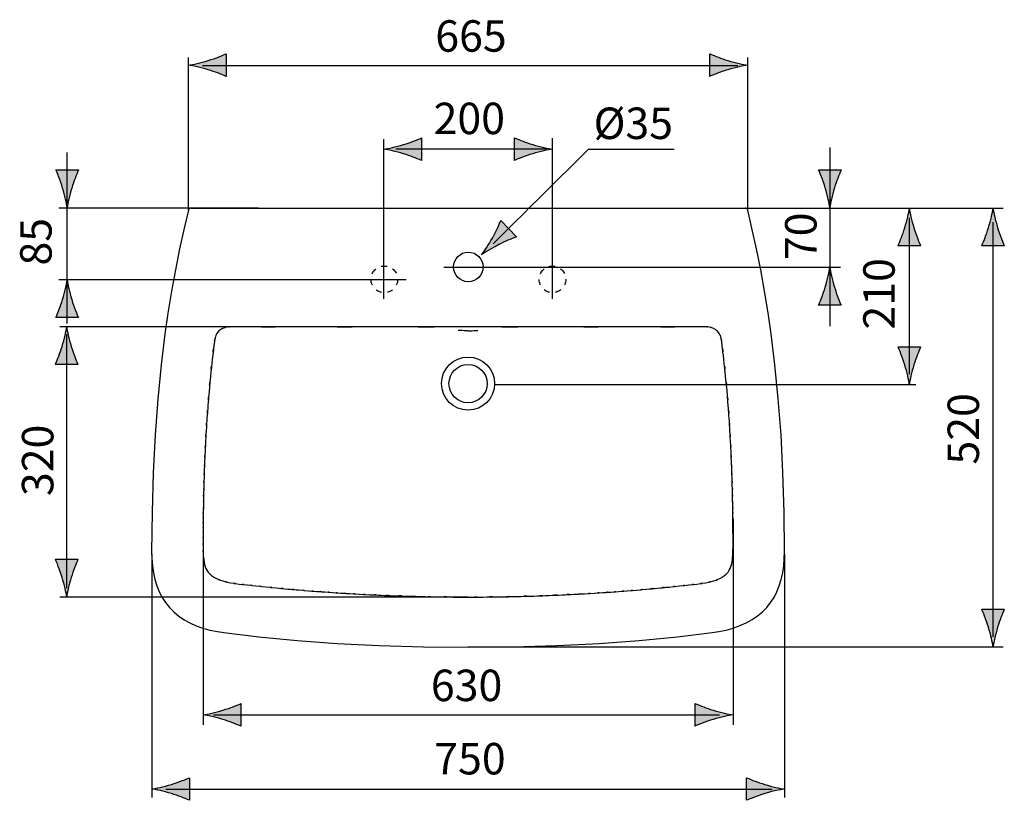
# Model space of a CAD drawing. Extents: x 40 to 176, y 95 to 198.
# Drawn here: x 45 to 103, y 95 to 141 of the extents above; entities that cross this region are included whole.
import ezdxf

# ---------------------------------------------------------------- set-up
doc = ezdxf.new("R2010")
doc.units = 0
doc.header["$MEASUREMENT"] = 0
doc.linetypes.add('AI-LINETYPE-1', pattern=[0.705556, 0.352778, -0.352778])
doc.linetypes.add('AI-LINETYPE-2', pattern=[0.705556, 0.352778, -0.352778])
doc.layers.add('EBENE_1', color=7, linetype='CONTINUOUS')
doc.layers.add('EBENE_2', color=7, linetype='CONTINUOUS')

msp = doc.modelspace()

# ---------------------------------------------------------------- hatches: boundary and pattern name
at = {"layer": 'EBENE_2'}
h = msp.add_hatch(color=250, dxfattribs=at)
h.dxf.hatch_style = 2
edge = h.paths.add_edge_path()
edge.add_spline(control_points=[(56.09, 138.524), (56.527, 138.392), (56.812, 138.27), (57.162, 138.128), (57.162, 138.128), (57.162, 139.464), (57.162, 139.464), (57.037, 139.405), (56.527, 139.201), (56.09, 139.068), (55.621, 138.928), (55.197, 138.831), (54.921, 138.797), (55.197, 138.761), (55.621, 138.664), (56.09, 138.524)], knot_values=[0, 0, 0, 0, 1, 1, 1, 2, 2, 2, 3, 3, 3, 4, 4, 4, 5, 5, 5, 5], degree=3, periodic=1)
h = msp.add_hatch(color=250, dxfattribs=at)
h.dxf.hatch_style = 2
edge = h.paths.add_edge_path()
edge.add_spline(control_points=[(86.895, 139.068), (86.459, 139.201), (86.173, 139.322), (85.823, 139.464), (85.823, 139.464), (85.823, 138.128), (85.823, 138.128), (85.949, 138.188), (86.459, 138.392), (86.895, 138.524), (87.364, 138.664), (87.788, 138.761), (88.064, 138.795), (87.788, 138.831), (87.364, 138.928), (86.895, 139.068)], knot_values=[0, 0, 0, 0, 1, 1, 1, 2, 2, 2, 3, 3, 3, 4, 4, 4, 5, 5, 5, 5], degree=3, periodic=1)
h = msp.add_hatch(color=250, dxfattribs=at)
h.dxf.hatch_style = 2
edge = h.paths.add_edge_path()
edge.add_spline(control_points=[(67.664, 133.544), (68.101, 133.412), (68.387, 133.29), (68.737, 133.149), (68.737, 133.149), (68.737, 134.484), (68.737, 134.484), (68.611, 134.425), (68.101, 134.221), (67.664, 134.088), (67.196, 133.948), (66.772, 133.851), (66.496, 133.817), (66.772, 133.781), (67.196, 133.685), (67.664, 133.544)], knot_values=[0, 0, 0, 0, 1, 1, 1, 2, 2, 2, 3, 3, 3, 4, 4, 4, 5, 5, 5, 5], degree=3, periodic=1)
h = msp.add_hatch(color=250, dxfattribs=at)
h.dxf.hatch_style = 2
edge = h.paths.add_edge_path()
edge.add_spline(control_points=[(75.323, 134.088), (74.886, 134.221), (74.6, 134.342), (74.25, 134.484), (74.25, 134.484), (74.25, 133.149), (74.25, 133.149), (74.376, 133.208), (74.886, 133.412), (75.323, 133.544), (75.791, 133.685), (76.216, 133.781), (76.491, 133.816), (76.216, 133.851), (75.791, 133.948), (75.323, 134.088)], knot_values=[0, 0, 0, 0, 1, 1, 1, 2, 2, 2, 3, 3, 3, 4, 4, 4, 5, 5, 5, 5], degree=3, periodic=1)
h = msp.add_hatch(color=250, dxfattribs=at)
h.dxf.hatch_style = 2
edge = h.paths.add_edge_path()
edge.add_spline(control_points=[(47.733, 130.344), (47.769, 130.62), (47.866, 131.044), (48.006, 131.513), (48.139, 131.95), (48.26, 132.235), (48.402, 132.585), (48.402, 132.585), (47.066, 132.585), (47.066, 132.585), (47.126, 132.46), (47.33, 131.95), (47.462, 131.513), (47.602, 131.044), (47.699, 130.62), (47.733, 130.344)], knot_values=[0, 0, 0, 0, 0.352778, 0.352778, 0.352778, 0.705556, 0.705556, 0.705556, 1.058334, 1.058334, 1.058334, 1.411112, 1.411112, 1.411112, 1.76389, 1.76389, 1.76389, 1.76389], degree=3, periodic=0)
edge.add_line((47.733, 130.344), (47.733, 130.344))
h = msp.add_hatch(color=250, dxfattribs=at)
h.dxf.hatch_style = 2
edge = h.paths.add_edge_path()
edge.add_spline(control_points=[(92.936, 130.349), (92.971, 130.625), (93.068, 131.049), (93.208, 131.518), (93.341, 131.955), (93.462, 132.24), (93.604, 132.59), (93.604, 132.59), (92.269, 132.59), (92.269, 132.59), (92.328, 132.465), (92.532, 131.955), (92.664, 131.518), (92.805, 131.049), (92.901, 130.625), (92.936, 130.349)], knot_values=[0, 0, 0, 0, 0.352778, 0.352778, 0.352778, 0.705556, 0.705556, 0.705556, 1.058334, 1.058334, 1.058334, 1.411112, 1.411112, 1.411112, 1.76389, 1.76389, 1.76389, 1.76389], degree=3, periodic=0)
edge.add_line((92.936, 130.349), (92.936, 130.349))
h = msp.add_hatch(color=250, dxfattribs=at)
h.dxf.hatch_style = 2
edge = h.paths.add_edge_path()
edge.add_spline(control_points=[(97.647, 130.32), (97.611, 130.044), (97.515, 129.62), (97.374, 129.151), (97.242, 128.714), (97.12, 128.429), (96.978, 128.079), (96.978, 128.079), (98.314, 128.079), (98.314, 128.079), (98.255, 128.204), (98.051, 128.714), (97.918, 129.151), (97.778, 129.62), (97.681, 130.044), (97.647, 130.32)], knot_values=[0, 0, 0, 0, 0.352778, 0.352778, 0.352778, 0.705556, 0.705556, 0.705556, 1.058334, 1.058334, 1.058334, 1.411112, 1.411112, 1.411112, 1.76389, 1.76389, 1.76389, 1.76389], degree=3, periodic=0)
edge.add_line((97.647, 130.32), (97.647, 130.32))
h = msp.add_hatch(color=250, dxfattribs=at)
h.dxf.hatch_style = 2
edge = h.paths.add_edge_path()
edge.add_spline(control_points=[(102.607, 130.32), (102.571, 130.044), (102.475, 129.62), (102.334, 129.151), (102.202, 128.714), (102.081, 128.429), (101.939, 128.079), (101.939, 128.079), (103.274, 128.079), (103.274, 128.079), (103.215, 128.204), (103.011, 128.714), (102.879, 129.151), (102.738, 129.62), (102.642, 130.044), (102.607, 130.32)], knot_values=[0, 0, 0, 0, 0.352778, 0.352778, 0.352778, 0.705556, 0.705556, 0.705556, 1.058334, 1.058334, 1.058334, 1.411112, 1.411112, 1.411112, 1.76389, 1.76389, 1.76389, 1.76389], degree=3, periodic=0)
edge.add_line((102.607, 130.32), (102.607, 130.32))
h = msp.add_hatch(color=250, dxfattribs=at)
h.dxf.hatch_style = 2
edge = h.paths.add_edge_path()
edge.add_spline(control_points=[(73.312, 128.16), (73.718, 128.368), (74.008, 128.479), (74.358, 128.62), (74.358, 128.62), (73.432, 129.581), (73.432, 129.581), (73.383, 129.452), (73.157, 128.951), (72.934, 128.552), (72.694, 128.126), (72.456, 127.762), (72.281, 127.546), (72.504, 127.712), (72.877, 127.937), (73.312, 128.16)], knot_values=[0, 0, 0, 0, 1, 1, 1, 2, 2, 2, 3, 3, 3, 4, 4, 4, 5, 5, 5, 5], degree=3, periodic=1)
h = msp.add_hatch(color=250, dxfattribs=at)
h.dxf.hatch_style = 2
edge = h.paths.add_edge_path()
edge.add_spline(control_points=[(92.937, 126.815), (92.901, 126.54), (92.805, 126.115), (92.664, 125.647), (92.532, 125.21), (92.411, 124.925), (92.269, 124.575), (92.269, 124.575), (93.604, 124.575), (93.604, 124.575), (93.545, 124.7), (93.341, 125.21), (93.208, 125.647), (93.068, 126.115), (92.971, 126.54), (92.937, 126.815)], knot_values=[0, 0, 0, 0, 0.352778, 0.352778, 0.352778, 0.705556, 0.705556, 0.705556, 1.058334, 1.058334, 1.058334, 1.411112, 1.411112, 1.411112, 1.76389, 1.76389, 1.76389, 1.76389], degree=3, periodic=0)
edge.add_line((92.937, 126.815), (92.937, 126.815))
h = msp.add_hatch(color=250, dxfattribs=at)
h.dxf.hatch_style = 2
edge = h.paths.add_edge_path()
edge.add_spline(control_points=[(47.735, 126.075), (47.699, 125.799), (47.602, 125.375), (47.462, 124.906), (47.33, 124.47), (47.208, 124.184), (47.066, 123.834), (47.066, 123.834), (48.402, 123.834), (48.402, 123.834), (48.342, 123.96), (48.139, 124.47), (48.006, 124.906), (47.866, 125.375), (47.769, 125.799), (47.735, 126.075)], knot_values=[0, 0, 0, 0, 0.352778, 0.352778, 0.352778, 0.705556, 0.705556, 0.705556, 1.058334, 1.058334, 1.058334, 1.411112, 1.411112, 1.411112, 1.76389, 1.76389, 1.76389, 1.76389], degree=3, periodic=0)
edge.add_line((47.735, 126.075), (47.735, 126.075))
h = msp.add_hatch(color=250, dxfattribs=at)
h.dxf.hatch_style = 2
edge = h.paths.add_edge_path()
edge.add_spline(control_points=[(47.705, 123.295), (47.669, 123.019), (47.573, 122.594), (47.432, 122.126), (47.3, 121.689), (47.179, 121.404), (47.037, 121.054), (47.037, 121.054), (48.372, 121.054), (48.372, 121.054), (48.313, 121.179), (48.109, 121.689), (47.977, 122.126), (47.836, 122.594), (47.74, 123.019), (47.705, 123.295)], knot_values=[0, 0, 0, 0, 0.352778, 0.352778, 0.352778, 0.705556, 0.705556, 0.705556, 1.058334, 1.058334, 1.058334, 1.411112, 1.411112, 1.411112, 1.76389, 1.76389, 1.76389, 1.76389], degree=3, periodic=0)
edge.add_line((47.705, 123.295), (47.705, 123.295))
h = msp.add_hatch(color=250, dxfattribs=at)
h.dxf.hatch_style = 2
edge = h.paths.add_edge_path()
edge.add_spline(control_points=[(97.645, 119.87), (97.681, 120.145), (97.778, 120.57), (97.918, 121.038), (98.051, 121.475), (98.172, 121.76), (98.314, 122.11), (98.314, 122.11), (96.978, 122.11), (96.978, 122.11), (97.038, 121.985), (97.242, 121.475), (97.374, 121.038), (97.515, 120.57), (97.611, 120.145), (97.645, 119.87)], knot_values=[0, 0, 0, 0, 0.352778, 0.352778, 0.352778, 0.705556, 0.705556, 0.705556, 1.058334, 1.058334, 1.058334, 1.411112, 1.411112, 1.411112, 1.76389, 1.76389, 1.76389, 1.76389], degree=3, periodic=0)
edge.add_line((97.645, 119.87), (97.645, 119.87))
h = msp.add_hatch(color=250, dxfattribs=at)
h.dxf.hatch_style = 2
edge = h.paths.add_edge_path()
edge.add_spline(control_points=[(47.704, 107.276), (47.74, 107.551), (47.836, 107.976), (47.977, 108.444), (48.109, 108.881), (48.23, 109.167), (48.372, 109.517), (48.372, 109.517), (47.037, 109.517), (47.037, 109.517), (47.096, 109.391), (47.3, 108.881), (47.432, 108.444), (47.573, 107.976), (47.669, 107.551), (47.704, 107.276)], knot_values=[0, 0, 0, 0, 0.352778, 0.352778, 0.352778, 0.705556, 0.705556, 0.705556, 1.058334, 1.058334, 1.058334, 1.411112, 1.411112, 1.411112, 1.76389, 1.76389, 1.76389, 1.76389], degree=3, periodic=0)
edge.add_line((47.704, 107.276), (47.704, 107.276))
h = msp.add_hatch(color=250, dxfattribs=at)
h.dxf.hatch_style = 2
edge = h.paths.add_edge_path()
edge.add_spline(control_points=[(102.606, 104.324), (102.642, 104.6), (102.738, 105.024), (102.879, 105.493), (103.011, 105.93), (103.132, 106.215), (103.274, 106.565), (103.274, 106.565), (101.939, 106.565), (101.939, 106.565), (101.998, 106.439), (102.202, 105.93), (102.334, 105.493), (102.475, 105.024), (102.571, 104.6), (102.606, 104.324)], knot_values=[0, 0, 0, 0, 0.352778, 0.352778, 0.352778, 0.705556, 0.705556, 0.705556, 1.058334, 1.058334, 1.058334, 1.411112, 1.411112, 1.411112, 1.76389, 1.76389, 1.76389, 1.76389], degree=3, periodic=0)
edge.add_line((102.606, 104.324), (102.606, 104.324))
h = msp.add_hatch(color=250, dxfattribs=at)
h.dxf.hatch_style = 2
edge = h.paths.add_edge_path()
edge.add_spline(control_points=[(56.958, 100.029), (57.395, 99.896), (57.68, 99.775), (58.03, 99.633), (58.03, 99.633), (58.03, 100.969), (58.03, 100.969), (57.905, 100.909), (57.395, 100.705), (56.958, 100.573), (56.49, 100.433), (56.065, 100.336), (55.79, 100.302), (56.065, 100.266), (56.49, 100.169), (56.958, 100.029)], knot_values=[0, 0, 0, 0, 1, 1, 1, 2, 2, 2, 3, 3, 3, 4, 4, 4, 5, 5, 5, 5], degree=3, periodic=1)
h = msp.add_hatch(color=250, dxfattribs=at)
h.dxf.hatch_style = 2
edge = h.paths.add_edge_path()
edge.add_spline(control_points=[(86.027, 100.573), (85.59, 100.705), (85.304, 100.827), (84.954, 100.969), (84.954, 100.969), (84.954, 99.633), (84.954, 99.633), (85.08, 99.693), (85.59, 99.896), (86.027, 100.029), (86.495, 100.169), (86.919, 100.266), (87.195, 100.3), (86.919, 100.336), (86.495, 100.433), (86.027, 100.573)], knot_values=[0, 0, 0, 0, 1, 1, 1, 2, 2, 2, 3, 3, 3, 4, 4, 4, 5, 5, 5, 5], degree=3, periodic=1)
h = msp.add_hatch(color=250, dxfattribs=at)
h.dxf.hatch_style = 2
edge = h.paths.add_edge_path()
edge.add_spline(control_points=[(53.912, 95.631), (54.348, 95.498), (54.634, 95.377), (54.984, 95.235), (54.984, 95.235), (54.984, 96.571), (54.984, 96.571), (54.858, 96.511), (54.348, 96.307), (53.912, 96.175), (53.443, 96.035), (53.019, 95.938), (52.743, 95.904), (53.019, 95.868), (53.443, 95.771), (53.912, 95.631)], knot_values=[0, 0, 0, 0, 1, 1, 1, 2, 2, 2, 3, 3, 3, 4, 4, 4, 5, 5, 5, 5], degree=3, periodic=1)
h = msp.add_hatch(color=250, dxfattribs=at)
h.dxf.hatch_style = 2
edge = h.paths.add_edge_path()
edge.add_spline(control_points=[(89.074, 96.175), (88.637, 96.307), (88.351, 96.429), (88.001, 96.571), (88.001, 96.571), (88.001, 95.235), (88.001, 95.235), (88.127, 95.295), (88.637, 95.498), (89.074, 95.631), (89.542, 95.771), (89.966, 95.868), (90.242, 95.902), (89.966, 95.938), (89.542, 96.035), (89.074, 96.175)], knot_values=[0, 0, 0, 0, 1, 1, 1, 2, 2, 2, 3, 3, 3, 4, 4, 4, 5, 5, 5, 5], degree=3, periodic=1)

# ---------------------------------------------------------------- linework, layer by layer
at = {"layer": 'EBENE_1', "color": 7}
for points in [[(54.917, 130.206), (54.663, 129.137), (54.394, 127.911), (54.145, 126.663), (53.915, 125.393), (53.707, 124.102), (53.53, 122.875)], [(55.063, 130.32), (55.032, 130.316), (55.002, 130.307), (54.975, 130.291), (54.952, 130.27), (54.933, 130.245), (54.921, 130.216), (54.917, 130.206)], [(55.063, 130.32), (87.922, 130.32)], [(88.068, 130.206), (88.065, 130.216), (88.052, 130.245), (88.033, 130.27), (88.01, 130.291), (87.983, 130.307), (87.953, 130.316), (87.923, 130.32)], [(89.455, 122.875), (89.277, 124.109), (89.068, 125.4), (88.839, 126.67), (88.59, 127.918), (88.32, 129.144), (88.068, 130.206)], [(53.53, 122.875), (53.303, 121.035), (53.103, 119.012), (52.945, 116.882), (52.83, 114.647), (52.761, 112.308), (52.739, 109.95)], [(90.246, 109.95), (90.224, 112.315), (90.155, 114.654), (90.04, 116.889), (89.881, 119.018), (89.681, 121.042), (89.455, 122.875)], [(52.739, 109.95), (52.748, 109.562), (52.783, 109.12), (52.844, 108.704), (52.932, 108.31), (53.047, 107.938), (53.19, 107.586), (53.362, 107.256), (53.563, 106.947), (53.794, 106.659), (54.055, 106.395), (54.346, 106.153), (54.665, 105.937), (55.01, 105.747), (55.381, 105.581), (55.777, 105.44), (56.197, 105.322), (56.642, 105.228), (57.028, 105.168)], [(85.957, 105.168), (86.349, 105.229), (86.794, 105.324), (87.214, 105.441), (87.609, 105.583), (87.98, 105.749), (88.325, 105.94), (88.643, 106.156), (88.934, 106.398), (89.194, 106.663), (89.425, 106.95), (89.626, 107.26), (89.798, 107.591), (89.94, 107.943), (90.054, 108.316), (90.142, 108.71), (90.202, 109.127), (90.237, 109.569), (90.246, 109.95)], [(57.028, 105.168), (59.093, 104.917), (61.355, 104.699), (63.736, 104.526), (66.234, 104.403), (68.848, 104.329), (71.493, 104.306)], [(71.493, 104.306), (74.144, 104.329), (76.759, 104.403), (79.256, 104.527), (81.637, 104.699), (83.899, 104.918), (85.957, 105.168)]]:
    msp.add_lwpolyline(points, dxfattribs=at)
at = {"layer": 'EBENE_1', "color": 250}
for points in [[(70.985, 123.071), (70.913, 123.077)], [(71.069, 123.066), (70.985, 123.071)], [(71.164, 123.063), (71.069, 123.066)], [(71.268, 123.06), (71.164, 123.063)], [(71.377, 123.057), (71.268, 123.06)], [(71.488, 123.057), (71.377, 123.057)], [(71.488, 123.057), (71.598, 123.057)], [(71.598, 123.057), (71.708, 123.06)], [(71.708, 123.06), (71.811, 123.063)], [(71.811, 123.063), (71.907, 123.066)], [(71.907, 123.066), (71.991, 123.071)], [(71.991, 123.071), (72.063, 123.077)]]:
    msp.add_lwpolyline(points, dxfattribs=at)
at = {"layer": 'EBENE_1', "color": 7}
for points, knots in [([(72.382, 126.838), (72.382, 127.321), (71.99, 127.713), (71.507, 127.713), (71.024, 127.713), (70.632, 127.321), (70.632, 126.838), (70.632, 126.355), (71.024, 125.963), (71.507, 125.963), (71.99, 125.963), (72.382, 126.355), (72.382, 126.838)], [0, 0, 0, 0, 1, 1, 1, 2, 2, 2, 3, 3, 3, 4, 4, 4, 4]), ([(71.493, 123.295), (64.038, 123.289), (73.977, 123.296), (66.523, 123.291), (59.502, 123.291), (68.864, 123.291), (61.843, 123.291), (55.255, 123.292), (64.039, 123.291), (57.451, 123.292)], [0, 0, 0, 0, 1, 1, 1, 2, 2, 2, 3, 3, 3, 3]), ([(57.451, 123.292), (57.073, 123.271), (57.576, 123.311), (57.199, 123.272), (56.891, 123.197), (57.299, 123.309), (56.996, 123.216), (56.754, 123.1), (57.071, 123.265), (56.837, 123.134), (56.644, 122.979), (56.895, 123.193), (56.711, 123.027), (56.547, 122.82), (56.758, 123.102), (56.606, 122.886), (56.47, 122.605), (56.641, 122.984), (56.521, 122.696)], [0, 0, 0, 0, 1, 1, 1, 2, 2, 2, 3, 3, 3, 4, 4, 4, 5, 5, 5, 6, 6, 6, 6]), ([(85.534, 123.292), (78.929, 123.291), (87.736, 123.292), (81.131, 123.291), (74.11, 123.291), (83.471, 123.291), (76.45, 123.291), (69.014, 123.296), (78.929, 123.289), (71.493, 123.295)], [0, 0, 0, 0, 1, 1, 1, 2, 2, 2, 3, 3, 3, 3]), ([(86.464, 122.696), (86.345, 122.983), (86.515, 122.606), (86.379, 122.885), (86.228, 123.102), (86.438, 122.82), (86.274, 123.026), (86.091, 123.193), (86.342, 122.979), (86.148, 123.133), (85.915, 123.265), (86.231, 123.099), (85.99, 123.216), (85.687, 123.309), (86.094, 123.197), (85.786, 123.272), (85.409, 123.311), (85.913, 123.271), (85.534, 123.292)], [0, 0, 0, 0, 1, 1, 1, 2, 2, 2, 3, 3, 3, 4, 4, 4, 5, 5, 5, 6, 6, 6, 6]), ([(56.461, 122.425), (56.264, 120.821), (56.522, 122.96), (56.332, 121.356), (56.172, 119.883), (56.381, 121.847), (56.227, 120.374), (56.098, 119.015), (56.268, 120.827), (56.143, 119.468), (56.037, 118.219), (56.175, 119.885), (56.074, 118.635), (55.988, 117.482), (56.1, 119.02), (56.018, 117.866), (55.948, 116.799), (56.04, 118.222), (55.972, 117.155), (55.915, 116.172), (55.989, 117.483), (55.935, 116.5), (55.889, 115.593), (55.949, 116.803), (55.905, 115.895), (55.867, 115.053), (55.916, 116.176), (55.88, 115.334), (55.85, 114.553), (55.889, 115.594), (55.861, 114.813), (55.836, 114.091), (55.868, 115.054), (55.844, 114.332), (55.825, 113.667), (55.85, 114.553), (55.832, 113.888), (55.816, 113.274), (55.837, 114.093), (55.821, 113.478), (55.809, 112.907), (55.825, 113.669), (55.813, 113.098), (55.804, 112.564), (55.817, 113.276), (55.807, 112.742), (55.799, 112.243), (55.81, 112.908), (55.802, 112.409), (55.796, 111.951), (55.804, 112.562), (55.798, 112.104), (55.794, 111.686), (55.799, 112.243), (55.795, 111.825), (55.792, 111.419), (55.796, 111.96), (55.793, 111.555), (55.79, 111.133), (55.794, 111.695), (55.791, 111.273), (55.79, 110.812), (55.792, 111.427), (55.79, 110.966), (55.789, 110.448), (55.79, 111.138), (55.79, 110.621), (55.79, 110.043), (55.79, 110.814), (55.79, 110.235)], [0, 0, 0, 0, 1, 1, 1, 2, 2, 2, 3, 3, 3, 4, 4, 4, 5, 5, 5, 6, 6, 6, 7, 7, 7, 8, 8, 8, 9, 9, 9, 10, 10, 10, 11, 11, 11, 12, 12, 12, 13, 13, 13, 14, 14, 14, 15, 15, 15, 16, 16, 16, 17, 17, 17, 18, 18, 18, 19, 19, 19, 20, 20, 20, 21, 21, 21, 22, 22, 22, 23, 23, 23, 23]), ([(56.521, 122.696), (56.483, 122.571), (56.532, 122.738), (56.496, 122.613), (56.465, 122.477), (56.505, 122.659), (56.476, 122.522), (56.452, 122.376), (56.483, 122.571), (56.461, 122.425)], [0, 0, 0, 0, 1, 1, 1, 2, 2, 2, 3, 3, 3, 3]), ([(86.524, 122.425), (86.503, 122.571), (86.533, 122.376), (86.509, 122.522), (86.48, 122.659), (86.52, 122.477), (86.489, 122.613), (86.453, 122.738), (86.502, 122.571), (86.464, 122.696)], [0, 0, 0, 0, 1, 1, 1, 2, 2, 2, 3, 3, 3, 3]), ([(87.195, 110.235), (87.195, 110.814), (87.195, 110.043), (87.195, 110.621), (87.195, 111.138), (87.196, 110.448), (87.195, 110.966), (87.193, 111.427), (87.195, 110.812), (87.194, 111.273), (87.191, 111.696), (87.194, 111.133), (87.192, 111.555), (87.189, 111.96), (87.193, 111.419), (87.19, 111.825), (87.186, 112.243), (87.191, 111.686), (87.187, 112.104), (87.181, 112.562), (87.189, 111.951), (87.183, 112.409), (87.176, 112.908), (87.186, 112.243), (87.178, 112.742), (87.169, 113.276), (87.182, 112.564), (87.172, 113.098), (87.16, 113.669), (87.176, 112.907), (87.164, 113.479), (87.149, 114.093), (87.169, 113.274), (87.153, 113.888), (87.135, 114.553), (87.16, 113.667), (87.14, 114.332), (87.117, 115.054), (87.149, 114.091), (87.124, 114.813), (87.095, 115.594), (87.135, 114.553), (87.105, 115.334), (87.069, 116.176), (87.118, 115.053), (87.08, 115.895), (87.036, 116.803), (87.096, 115.593), (87.05, 116.5), (86.996, 117.483), (87.07, 116.172), (87.013, 117.155), (86.946, 118.222), (87.037, 116.799), (86.968, 117.866), (86.885, 119.02), (86.997, 117.482), (86.911, 118.635), (86.81, 119.885), (86.947, 118.219), (86.842, 119.468), (86.717, 120.827), (86.887, 119.015), (86.758, 120.374), (86.604, 121.847), (86.813, 119.883), (86.653, 121.356), (86.463, 122.96), (86.721, 120.821), (86.524, 122.425)], [0, 0, 0, 0, 1, 1, 1, 2, 2, 2, 3, 3, 3, 4, 4, 4, 5, 5, 5, 6, 6, 6, 7, 7, 7, 8, 8, 8, 9, 9, 9, 10, 10, 10, 11, 11, 11, 12, 12, 12, 13, 13, 13, 14, 14, 14, 15, 15, 15, 16, 16, 16, 17, 17, 17, 18, 18, 18, 19, 19, 19, 20, 20, 20, 21, 21, 21, 22, 22, 22, 23, 23, 23, 23]), ([(73.069, 119.926), (73.069, 120.796), (72.364, 121.501), (71.494, 121.501), (70.624, 121.501), (69.919, 120.796), (69.919, 119.926), (69.919, 119.056), (70.624, 118.351), (71.494, 118.351), (72.364, 118.351), (73.069, 119.056), (73.069, 119.926)], [0, 0, 0, 0, 1, 1, 1, 2, 2, 2, 3, 3, 3, 4, 4, 4, 4]), ([(72.628, 119.926), (72.628, 120.553), (72.121, 121.06), (71.494, 121.06), (70.868, 121.06), (70.36, 120.553), (70.36, 119.926), (70.36, 119.3), (70.868, 118.792), (71.494, 118.792), (72.121, 118.792), (72.628, 119.3), (72.628, 119.926)], [0, 0, 0, 0, 1, 1, 1, 2, 2, 2, 3, 3, 3, 4, 4, 4, 4]), ([(55.79, 110.235), (55.801, 109.521), (55.779, 110.473), (55.801, 109.759), (55.858, 109.146), (55.768, 109.962), (55.847, 109.351), (55.973, 108.847), (55.785, 109.514), (55.94, 109.018), (56.143, 108.623), (55.855, 109.139), (56.084, 108.76), (56.38, 108.435), (55.971, 108.854), (56.289, 108.551), (56.713, 108.271), (56.136, 108.626), (56.577, 108.373), (57.135, 108.148), (56.385, 108.432), (56.952, 108.231), (57.629, 108.062), (56.723, 108.274), (57.405, 108.125), (58.188, 108.005), (57.143, 108.154), (57.928, 108.05)], [0, 0, 0, 0, 1, 1, 1, 2, 2, 2, 3, 3, 3, 4, 4, 4, 5, 5, 5, 6, 6, 6, 7, 7, 7, 8, 8, 8, 9, 9, 9, 9]), ([(85.057, 108.05), (85.843, 108.154), (84.797, 108.005), (85.58, 108.125), (86.262, 108.274), (85.356, 108.062), (86.034, 108.232), (86.601, 108.432), (85.851, 108.148), (86.408, 108.373), (86.849, 108.626), (86.273, 108.271), (86.697, 108.551), (87.015, 108.854), (86.606, 108.435), (86.901, 108.76), (87.13, 109.14), (86.843, 108.624), (87.045, 109.018), (87.2, 109.515), (87.012, 108.848), (87.139, 109.352), (87.217, 109.963), (87.127, 109.147), (87.184, 109.76), (87.206, 110.473), (87.184, 109.523), (87.195, 110.235)], [0, 0, 0, 0, 1, 1, 1, 2, 2, 2, 3, 3, 3, 4, 4, 4, 5, 5, 5, 6, 6, 6, 7, 7, 7, 8, 8, 8, 9, 9, 9, 9]), ([(57.928, 108.05), (58.635, 107.97), (57.692, 108.077), (58.4, 107.997), (59.18, 107.911), (58.139, 108.025), (58.92, 107.94), (59.783, 107.849), (58.632, 107.969), (59.495, 107.88), (60.443, 107.786), (59.18, 107.91), (60.127, 107.817), (61.14, 107.723), (59.789, 107.848), (60.802, 107.755), (61.781, 107.669), (60.476, 107.783), (61.455, 107.698), (62.319, 107.627), (61.166, 107.721), (62.031, 107.651), (62.786, 107.592), (61.779, 107.67), (62.534, 107.612), (63.234, 107.561), (62.301, 107.629), (63.001, 107.578), (63.696, 107.529), (62.769, 107.594), (63.464, 107.546), (64.188, 107.498), (63.223, 107.561), (63.946, 107.514), (64.725, 107.466), (63.687, 107.53), (64.465, 107.483), (65.32, 107.434), (64.181, 107.498), (65.035, 107.451), (65.972, 107.402), (64.723, 107.466), (65.66, 107.418), (66.677, 107.371), (65.32, 107.433), (66.338, 107.387), (67.436, 107.342), (65.972, 107.401), (67.07, 107.358), (68.255, 107.317), (66.675, 107.37), (67.86, 107.331), (69.154, 107.295), (67.429, 107.342), (68.723, 107.308), (70.132, 107.279), (68.253, 107.316), (69.663, 107.29), (71.089, 107.272), (69.187, 107.294), (70.613, 107.279), (71.932, 107.273), (70.174, 107.279), (71.493, 107.276)], [0, 0, 0, 0, 1, 1, 1, 2, 2, 2, 3, 3, 3, 4, 4, 4, 5, 5, 5, 6, 6, 6, 7, 7, 7, 8, 8, 8, 9, 9, 9, 10, 10, 10, 11, 11, 11, 12, 12, 12, 13, 13, 13, 14, 14, 14, 15, 15, 15, 16, 16, 16, 17, 17, 17, 18, 18, 18, 19, 19, 19, 20, 20, 20, 21, 21, 21, 21]), ([(71.493, 107.276), (72.797, 107.279), (71.058, 107.273), (72.362, 107.279), (73.845, 107.294), (71.868, 107.272), (73.351, 107.29), (74.902, 107.32), (72.834, 107.278), (74.385, 107.311), (75.89, 107.352), (73.883, 107.295), (75.389, 107.34), (76.731, 107.387), (74.941, 107.322), (76.283, 107.372), (77.459, 107.422), (75.891, 107.354), (77.067, 107.406), (78.127, 107.458), (76.714, 107.388), (77.773, 107.441), (78.718, 107.493), (77.458, 107.423), (78.403, 107.476), (79.244, 107.526), (78.123, 107.458), (78.964, 107.51), (79.727, 107.558), (78.709, 107.493), (79.473, 107.543), (80.192, 107.591), (79.233, 107.526), (79.953, 107.576), (80.664, 107.627), (79.715, 107.558), (80.426, 107.61), (81.173, 107.667), (80.178, 107.59), (80.924, 107.649), (81.745, 107.715), (80.65, 107.626), (81.471, 107.693), (82.369, 107.77), (81.172, 107.667), (82.07, 107.745), (83.051, 107.834), (81.743, 107.714), (82.724, 107.805), (83.742, 107.904), (82.385, 107.771), (83.403, 107.871), (84.333, 107.967), (83.093, 107.838), (84.022, 107.936), (84.843, 108.024), (83.749, 107.905), (84.57, 107.995), (85.301, 108.078), (84.326, 107.967), (85.057, 108.05)], [0, 0, 0, 0, 1, 1, 1, 2, 2, 2, 3, 3, 3, 4, 4, 4, 5, 5, 5, 6, 6, 6, 7, 7, 7, 8, 8, 8, 9, 9, 9, 10, 10, 10, 11, 11, 11, 12, 12, 12, 13, 13, 13, 14, 14, 14, 15, 15, 15, 16, 16, 16, 17, 17, 17, 18, 18, 18, 19, 19, 19, 20, 20, 20, 20])]:
    msp.add_open_spline(points, degree=3, knots=knots, dxfattribs=at)
at = {"layer": 'EBENE_1', "color": 7, "linetype": 'AI-LINETYPE-1'}
msp.add_open_spline([(67.32, 126.103), (67.32, 126.539), (66.966, 126.892), (66.531, 126.892), (66.095, 126.892), (65.742, 126.539), (65.742, 126.103), (65.742, 125.668), (66.095, 125.314), (66.531, 125.314), (66.966, 125.314), (67.32, 125.668), (67.32, 126.103)], degree=3, knots=[0, 0, 0, 0, 1, 1, 1, 2, 2, 2, 3, 3, 3, 4, 4, 4, 4], dxfattribs=at)
at = {"layer": 'EBENE_1', "color": 7, "linetype": 'AI-LINETYPE-2'}
msp.add_open_spline([(77.283, 126.103), (77.283, 126.539), (76.93, 126.892), (76.495, 126.892), (76.059, 126.892), (75.706, 126.539), (75.706, 126.103), (75.706, 125.668), (76.059, 125.314), (76.495, 125.314), (76.93, 125.314), (77.283, 125.668), (77.283, 126.103)], degree=3, knots=[0, 0, 0, 0, 1, 1, 1, 2, 2, 2, 3, 3, 3, 4, 4, 4, 4], dxfattribs=at)
at = {"layer": 'EBENE_2', "color": 7}
for points in [[(54.921, 130.205), (54.921, 139.256)], [(88.064, 130.205), (88.064, 139.256)], [(87.472, 138.756), (74.033, 138.756), (68.84, 138.756), (55.756, 138.756)], [(66.496, 124.955), (66.496, 134.417)], [(76.491, 124.955), (76.491, 134.468)], [(76.116, 133.816), (74.186, 133.816), (69.045, 133.816), (67.213, 133.816)], [(92.937, 133.905), (92.937, 123.327)], [(47.734, 123.484), (47.734, 133.615)], [(59.071, 130.32), (47.234, 130.32)], [(83.915, 130.32), (103.206, 130.32)], [(97.646, 120.493), (97.646, 123.327), (97.646, 126.647), (97.646, 129.739)], [(102.607, 104.914), (102.607, 115.828), (102.607, 119.024), (102.607, 129.487)], [(70.055, 126.82), (93.561, 126.82)], [(67.831, 126.064), (47.234, 126.064)], [(71.493, 123.295), (47.305, 123.295)], [(47.704, 107.812), (47.704, 114.077), (47.704, 117.035), (47.704, 122.855)], [(73.045, 119.87), (98.035, 119.87)], [(55.79, 111.884), (55.79, 99.701)], [(87.195, 111.884), (87.195, 99.701)], [(52.743, 109.825), (52.743, 95.402)], [(90.242, 109.825), (90.242, 95.402)], [(71.493, 107.276), (47.305, 107.276)], [(71.493, 104.324), (103.206, 104.324)], [(56.4, 100.301), (68.254, 100.301), (74.065, 100.301), (86.387, 100.301)], [(53.578, 95.903), (68.254, 95.903), (74.065, 95.903), (89.517, 95.903)]]:
    msp.add_lwpolyline(points, dxfattribs=at)
at = {"layer": 'EBENE_2'}
for points in [[(56.09, 138.524), (56.527, 138.392), (56.812, 138.27), (57.162, 138.128), (57.162, 138.128), (57.162, 139.464), (57.162, 139.464), (57.037, 139.405), (56.527, 139.201), (56.09, 139.068), (55.621, 138.928), (55.197, 138.831), (54.921, 138.797), (55.197, 138.761), (55.621, 138.664), (56.09, 138.524)], [(86.895, 139.068), (86.459, 139.201), (86.173, 139.322), (85.823, 139.464), (85.823, 139.464), (85.823, 138.128), (85.823, 138.128), (85.949, 138.188), (86.459, 138.392), (86.895, 138.524), (87.364, 138.664), (87.788, 138.761), (88.064, 138.795), (87.788, 138.831), (87.364, 138.928), (86.895, 139.068)], [(67.664, 133.544), (68.101, 133.412), (68.387, 133.29), (68.737, 133.149), (68.737, 133.149), (68.737, 134.484), (68.737, 134.484), (68.611, 134.425), (68.101, 134.221), (67.664, 134.088), (67.196, 133.948), (66.772, 133.851), (66.496, 133.817), (66.772, 133.781), (67.196, 133.685), (67.664, 133.544)], [(75.323, 134.088), (74.886, 134.221), (74.6, 134.342), (74.25, 134.484), (74.25, 134.484), (74.25, 133.149), (74.25, 133.149), (74.376, 133.208), (74.886, 133.412), (75.323, 133.544), (75.791, 133.685), (76.216, 133.781), (76.491, 133.816), (76.216, 133.851), (75.791, 133.948), (75.323, 134.088)], [(47.733, 130.344), (47.769, 130.62), (47.866, 131.044), (48.006, 131.513), (48.139, 131.95), (48.26, 132.235), (48.402, 132.585), (48.402, 132.585), (47.066, 132.585), (47.066, 132.585), (47.126, 132.46), (47.33, 131.95), (47.462, 131.513), (47.602, 131.044), (47.699, 130.62), (47.733, 130.344)], [(92.936, 130.349), (92.971, 130.625), (93.068, 131.049), (93.208, 131.518), (93.341, 131.955), (93.462, 132.24), (93.604, 132.59), (93.604, 132.59), (92.269, 132.59), (92.269, 132.59), (92.328, 132.465), (92.532, 131.955), (92.664, 131.518), (92.805, 131.049), (92.901, 130.625), (92.936, 130.349)], [(97.647, 130.32), (97.611, 130.044), (97.515, 129.62), (97.374, 129.151), (97.242, 128.714), (97.12, 128.429), (96.978, 128.079), (96.978, 128.079), (98.314, 128.079), (98.314, 128.079), (98.255, 128.204), (98.051, 128.714), (97.918, 129.151), (97.778, 129.62), (97.681, 130.044), (97.647, 130.32)], [(102.607, 130.32), (102.571, 130.044), (102.475, 129.62), (102.334, 129.151), (102.202, 128.714), (102.081, 128.429), (101.939, 128.079), (101.939, 128.079), (103.274, 128.079), (103.274, 128.079), (103.215, 128.204), (103.011, 128.714), (102.879, 129.151), (102.738, 129.62), (102.642, 130.044), (102.607, 130.32)], [(73.312, 128.16), (73.718, 128.368), (74.008, 128.479), (74.358, 128.62), (74.358, 128.62), (73.432, 129.581), (73.432, 129.581), (73.383, 129.452), (73.157, 128.951), (72.934, 128.552), (72.694, 128.126), (72.456, 127.762), (72.281, 127.546), (72.504, 127.712), (72.877, 127.937), (73.312, 128.16)], [(92.937, 126.815), (92.901, 126.54), (92.805, 126.115), (92.664, 125.647), (92.532, 125.21), (92.411, 124.925), (92.269, 124.575), (92.269, 124.575), (93.604, 124.575), (93.604, 124.575), (93.545, 124.7), (93.341, 125.21), (93.208, 125.647), (93.068, 126.115), (92.971, 126.54), (92.937, 126.815)], [(47.735, 126.075), (47.699, 125.799), (47.602, 125.375), (47.462, 124.906), (47.33, 124.47), (47.208, 124.184), (47.066, 123.834), (47.066, 123.834), (48.402, 123.834), (48.402, 123.834), (48.342, 123.96), (48.139, 124.47), (48.006, 124.906), (47.866, 125.375), (47.769, 125.799), (47.735, 126.075)], [(47.705, 123.295), (47.669, 123.019), (47.573, 122.594), (47.432, 122.126), (47.3, 121.689), (47.179, 121.404), (47.037, 121.054), (47.037, 121.054), (48.372, 121.054), (48.372, 121.054), (48.313, 121.179), (48.109, 121.689), (47.977, 122.126), (47.836, 122.594), (47.74, 123.019), (47.705, 123.295)], [(97.645, 119.87), (97.681, 120.145), (97.778, 120.57), (97.918, 121.038), (98.051, 121.475), (98.172, 121.76), (98.314, 122.11), (98.314, 122.11), (96.978, 122.11), (96.978, 122.11), (97.038, 121.985), (97.242, 121.475), (97.374, 121.038), (97.515, 120.57), (97.611, 120.145), (97.645, 119.87)], [(47.704, 107.276), (47.74, 107.551), (47.836, 107.976), (47.977, 108.444), (48.109, 108.881), (48.23, 109.167), (48.372, 109.517), (48.372, 109.517), (47.037, 109.517), (47.037, 109.517), (47.096, 109.391), (47.3, 108.881), (47.432, 108.444), (47.573, 107.976), (47.669, 107.551), (47.704, 107.276)], [(102.606, 104.324), (102.642, 104.6), (102.738, 105.024), (102.879, 105.493), (103.011, 105.93), (103.132, 106.215), (103.274, 106.565), (103.274, 106.565), (101.939, 106.565), (101.939, 106.565), (101.998, 106.439), (102.202, 105.93), (102.334, 105.493), (102.475, 105.024), (102.571, 104.6), (102.606, 104.324)], [(56.958, 100.029), (57.395, 99.896), (57.68, 99.775), (58.03, 99.633), (58.03, 99.633), (58.03, 100.969), (58.03, 100.969), (57.905, 100.909), (57.395, 100.705), (56.958, 100.573), (56.49, 100.433), (56.065, 100.336), (55.79, 100.302), (56.065, 100.266), (56.49, 100.169), (56.958, 100.029)], [(86.027, 100.573), (85.59, 100.705), (85.304, 100.827), (84.954, 100.969), (84.954, 100.969), (84.954, 99.633), (84.954, 99.633), (85.08, 99.693), (85.59, 99.896), (86.027, 100.029), (86.495, 100.169), (86.919, 100.266), (87.195, 100.3), (86.919, 100.336), (86.495, 100.433), (86.027, 100.573)], [(53.912, 95.631), (54.348, 95.498), (54.634, 95.377), (54.984, 95.235), (54.984, 95.235), (54.984, 96.571), (54.984, 96.571), (54.858, 96.511), (54.348, 96.307), (53.912, 96.175), (53.443, 96.035), (53.019, 95.938), (52.743, 95.904), (53.019, 95.868), (53.443, 95.771), (53.912, 95.631)], [(89.074, 96.175), (88.637, 96.307), (88.351, 96.429), (88.001, 96.571), (88.001, 96.571), (88.001, 95.235), (88.001, 95.235), (88.127, 95.295), (88.637, 95.498), (89.074, 95.631), (89.542, 95.771), (89.966, 95.868), (90.242, 95.902), (89.966, 95.938), (89.542, 96.035), (89.074, 96.175)]]:
    msp.add_open_spline(points, degree=3, knots=[0, 0, 0, 0, 1, 1, 1, 2, 2, 2, 3, 3, 3, 4, 4, 4, 5, 5, 5, 5], dxfattribs=at)
at = {"layer": 'EBENE_2', "color": 7}
msp.add_open_spline([(72.975, 128.206), (75.038, 130.251), (78.633, 133.816), (78.633, 133.816), (78.633, 133.816), (83.699, 133.816), (83.699, 133.816)], degree=3, knots=[0, 0, 0, 0, 1, 1, 1, 2, 2, 2, 2], dxfattribs=at)

# ---------------------------------------------------------------- texts
at = {"layer": 'EBENE_2', "color": 7, "char_height": 1.8632, "attachment_point": 7}
for s, insert in [('\\fArial|b0|i0|c0|p34;\\W1;665', (69.55, 139.591)), ('\\fArial|b0|i0|c0|p34;\\W1;200', (69.45, 134.707)), ('\\fArial|b0|i0|c0|p34;\\W1;Ø35', (78.932, 134.417)), ('\\fArial|b0|i0|c0|p34;\\W1;630', (69.29, 101.113)), ('\\fArial|b0|i0|c0|p34;\\W1;750', (69.49, 96.769))]:
    msp.add_mtext(s, dxfattribs=dict(at, insert=insert))
at = {"layer": 'EBENE_2', "color": 7, "char_height": 1.8632, "attachment_point": 7, "rotation": 90}
for s, insert in [('\\fArial|b0|i0|c0|p34;\\W1;85', (46.811, 126.92)), ('\\fArial|b0|i0|c0|p34;\\W1;70', (92.146, 127.24)), ('\\fArial|b0|i0|c0|p34;\\W1;210', (96.778, 123.128)), ('\\fArial|b0|i0|c0|p34;\\W1;520', (101.775, 115.129)), ('\\fArial|b0|i0|c0|p34;\\W1;320', (46.915, 113.261))]:
    msp.add_mtext(s, dxfattribs=dict(at, insert=insert))

doc.saveas('drawing.dxf')
